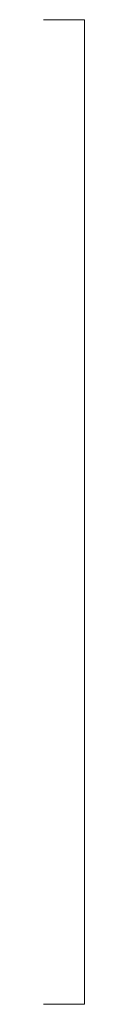
# Model space of a CAD drawing. Units: inches. Extents: x 0 to 0.06, y 0 to 1.5.
import ezdxf

# ---------------------------------------------------------------- set-up
doc = ezdxf.new("R2010")
doc.units = ezdxf.units.IN
doc.header["$LTSCALE"] = 0.375
doc.header["$MEASUREMENT"] = 0
doc.layers.get('0').update_dxf_attribs({"lineweight": 13})

msp = doc.modelspace()

# ---------------------------------------------------------------- linework, layer by layer
for p, q in [((0, 1.5), (0.0625, 1.5)), ((0.0625, 1.5), (0.0625, 0.375))]:
    msp.add_line(p, q)
at = {"color": 1}
for p, q in [((0.0625, 0.375), (0.0625, 0)), ((0, 0), (0, 0)), ((0, 0), (0, 0)), ((0, 0), (0, 0)), ((0, 0), (0, 0)), ((0, 0), (0, 0)), ((0, 0), (0, 0)), ((0, 0), (0.0625, 0))]:
    msp.add_line(p, q, dxfattribs=at)

doc.saveas('drawing.dxf')
